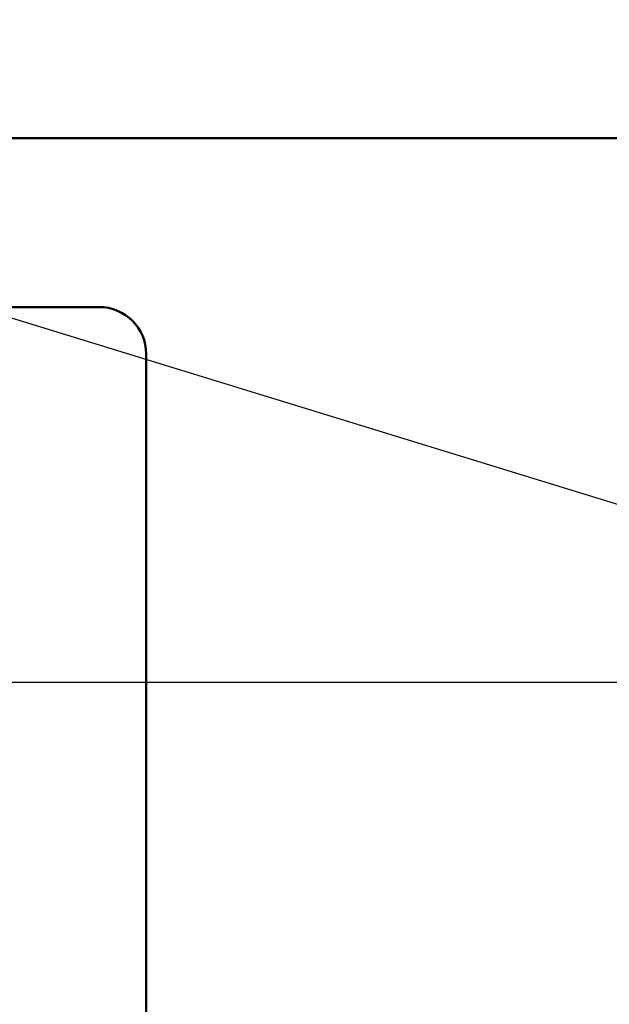
# Model space of a CAD drawing. Units: millimetres. Extents: x 69 to 994, y -180 to 962.
# Drawn here: x 265 to 277, y 834 to 855 of the extents above; entities that cross this region are included whole.
import ezdxf

# ---------------------------------------------------------------- set-up
doc = ezdxf.new("R2010")
doc.units = ezdxf.units.MM
doc.header["$LTSCALE"] = 0.818504
doc.linetypes.add('CENTER', pattern=[50.8, 31.75, -6.35, 6.35, -6.35])
for name, color, linetype in [('NoLayerName_001', 7, 'Continuous'), ('NoLayerName_010', 7, 'Continuous'), ('NoLayerName_018', 7, 'Continuous')]:
    doc.layers.add(name, color=color, linetype=linetype)
doc.styles.get("Standard").update_dxf_attribs({"font": 'txt', "bigfont": 'extfont2'})
doc.dimstyles.get("Standard").update_dxf_attribs({"dimtxt": 2.5, "dimasz": 2.5, "dimexe": 1.25, "dimexo": 0.625, "dimtad": 1, "dimzin": 0, "dimdsep": 46, "dimtxsty": 'Standard', "dimcen": 2.5, "dimadec": 0, "dimazin": 0, "dimtfac": 0.75, "dimtmove": 0, "dimatfit": 3, "dimfxl": 1, "dimarcsym": 0})

# ---------------------------------------------------------------- blocks, each defined once
blk = doc.blocks.new('_OPEN30')
at = {"color": 0, "linetype": 'ByBlock', "lineweight": -2}
for p, q in [((-1, 0.267949), (0, 0)), ((0, 0), (-1, -0.267949)), ((0, 0), (-1, 0))]:
    blk.add_line(p, q, dxfattribs=at)
blk = doc.blocks.new('*D37')
at = {"layer": 'Defpoints', "color": 0}
for p in [(212.026, 941.224), (212.026, 847.289), (658.026, 847.289)]:
    blk.add_point(p, dxfattribs=at)
at = {"layer": 'NoLayerName_001', "color": 0, "linetype": 'Continuous', "lineweight": 25}
for p, q in [((212.026, 847.289), (212.026, 942.474)), ((658.026, 847.289), (658.026, 942.474)), ((652.776, 941.224), (217.276, 941.224))]:
    blk.add_line(p, q, dxfattribs=at)
at = {"layer": 'NoLayerName_001', "color": 0, "lineweight": 25, "xscale": 5.25, "yscale": 5.25, "zscale": 5.25, "rotation": 180}
blk.add_blockref('_OPEN30', (212.026, 941.224), dxfattribs=at)
at = {"layer": 'NoLayerName_001', "color": 0, "lineweight": 25, "xscale": 5.25, "yscale": 5.25, "zscale": 5.25}
blk.add_blockref('_OPEN30', (658.026, 941.224), dxfattribs=at)
at = {"layer": 'NoLayerName_001', "color": 0, "lineweight": 25, "insert": (435.026, 952.724), "char_height": 10.5, "attachment_point": 5}
blk.add_mtext('(446)', dxfattribs=at)

msp = doc.modelspace()

# ---------------------------------------------------------------- linework, layer by layer
at = {"layer": 'NoLayerName_010', "color": 3, "linetype": 'Continuous', "lineweight": 50}
for p, q in [((316.012, 852.289), (213.026, 852.289)), ((266.526, 848.689), (248.526, 848.689)), ((267.526, 840.689), (267.526, 847.689)), ((267.526, 840.689), (267.526, 826.689))]:
    msp.add_line(p, q, dxfattribs=at)
msp.add_arc((266.526, 847.689), 1, 0, 90, dxfattribs=at)
at = {"layer": 'NoLayerName_018', "color": 4, "linetype": 'CENTER', "lineweight": 25}
msp.add_line((662.578, 840.689), (209.583, 840.689), dxfattribs=at)

# ---------------------------------------------------------------- dimensions: what is measured, and where the dimension line sits
at = {"layer": 'NoLayerName_001', "color": 7, "linetype": 'Continuous', "lineweight": 25}
dim = msp.add_linear_dim(base=(212.026, 941.224), p1=(658.026, 847.289), p2=(212.026, 847.289), angle=180, dimstyle='Standard', override={"dimtxt": 10.5, "dimasz": 5.25, "dimexo": 0, "dimgap": 3.5, "dimdec": 1, "dimzin": 8, "dimpost": '(<>)', "dimblk": 'OPEN30', "dimclrd": 0, "dimclre": 0, "dimclrt": 0, "dimtp": 0, "dimtm": 0, "dimlwd": 25, "dimlwe": 25}, dxfattribs=at)
dim.commit()
dim.dimension.update_dxf_attribs({"geometry": '*D37', "text_midpoint": (435.026, 941.224), "dimtype": 160})

# ---------------------------------------------------------------- leaders
at = {"layer": 'NoLayerName_001', "color": 7, "linetype": 'Continuous', "lineweight": 25, "annotation_type": 0, "has_hookline": 1, "hookline_direction": 1, "text_width": 54.925}
msp.add_leader([(311.026, 834.189), (187.213, 872.276), (181.963, 872.276)], dimstyle='Standard', override={"dimtxt": 10.5, "dimasz": 5.25, "dimgap": 3.5, "dimldrblk": 'OPEN30'}, dxfattribs=at)

doc.saveas('drawing.dxf')
